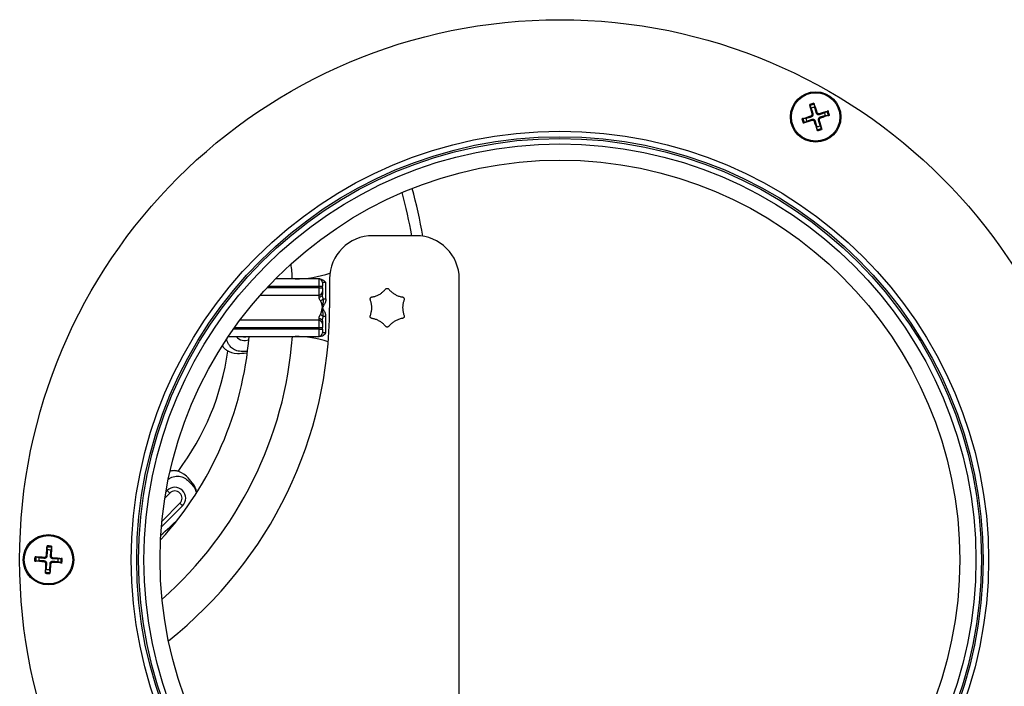
# Model space of a CAD drawing. Units: millimetres. Extents: x -2661 to 3884, y -253 to 2605.
# Drawn here: x 3324 to 3461, y 890 to 982 of the extents above; entities that cross this region are included whole.
import ezdxf

# ---------------------------------------------------------------- set-up
doc = ezdxf.new("R2010")
doc.units = ezdxf.units.MM
doc.layers.add('Spigoli tangenti visibili(climacalor)', color=7, linetype='Continuous', lineweight=25)
doc.layers.add('Spigoli visibili(climacalor)', color=7, linetype='Continuous', lineweight=25)

msp = doc.modelspace()

# ---------------------------------------------------------------- linework, layer by layer
at = {"layer": 'Spigoli tangenti visibili(climacalor)'}
for p, q in [((3434.48, 969.38), (3434.61, 969.42)), ((3435.13, 969.57), (3435, 969.53)), ((3435.45, 969.4), (3435.48, 969.27)), ((3434.31, 969.06), (3434.35, 968.93)), ((3434.5, 968.42), (3434.47, 968.54)), ((3434.82, 968.24), (3434.95, 968.28)), ((3435.46, 968.43), (3435.34, 968.4)), ((3435.64, 968.75), (3435.6, 968.88)), ((3365.99, 946.42), (3365.99, 945.42)), ((3366.99, 945.92), (3366.49, 945.92)), ((3366.99, 943.64), (3366.99, 945.92)), ((3365.99, 945.17), (3358.79, 945.17)), ((3359.02, 945.42), (3365.99, 945.42)), ((3365.99, 945.42), (3366.49, 945.42)), ((3365.99, 945.42), (3365.99, 945.17)), ((3365.99, 945.17), (3366.49, 945.17)), ((3365.99, 945.17), (3365.99, 944.17)), ((3365.99, 944.17), (3365.99, 943.87)), ((3366.61, 943.64), (3366.99, 943.64)), ((3365.99, 940.96), (3365.99, 940.67)), ((3365.99, 940.67), (3365.99, 939.67)), ((3366.99, 941.19), (3366.61, 941.19)), ((3366.99, 938.92), (3366.99, 941.19)), ((3365.99, 939.42), (3354.13, 939.42)), ((3354.31, 939.67), (3365.99, 939.67)), ((3365.99, 939.67), (3366.49, 939.67)), ((3365.99, 939.67), (3365.99, 939.42)), ((3365.99, 939.42), (3366.49, 939.42)), ((3365.99, 939.42), (3365.99, 938.42)), ((3366.99, 938.92), (3366.49, 938.92)), ((3345.31, 916.68), (3344.96, 917.04)), ((3347.08, 914.92), (3346.72, 915.27)), ((3344.25, 912.09), (3344.18, 912.16)), ((3327.9, 907.79), (3327.9, 907.65)), ((3328.18, 908.03), (3328.31, 908.02)), ((3328.85, 907.99), (3328.71, 908)), ((3329.09, 907.72), (3329.08, 907.58)), ((3327.86, 907.12), (3327.87, 907.25)), ((3328.1, 906.85), (3328.24, 906.84)), ((3328.77, 906.81), (3328.64, 906.82)), ((3329.05, 907.05), (3329.05, 907.18))]:
    msp.add_line(p, q, dxfattribs=at)
msp.add_circle((3399.47, 907.42), 58.75, dxfattribs=at)
for centre, radius, start, end in [((3434.97, 968.91), 1.92, 97.4528, 115.5859), ((3434.97, 968.91), 1.76, 96.774, 116.2648), ((3434.97, 968.91), 1.76, 6.774, 26.2648), ((3434.97, 968.91), 1.92, 7.4528, 25.5859), ((3434.97, 968.91), 1.92, 187.4528, 205.5859), ((3434.97, 968.91), 1.76, 186.774, 206.2648), ((3434.97, 968.91), 1.76, 276.774, 296.2648), ((3434.97, 968.91), 1.92, 277.4528, 295.5859), ((3310.29, 940.22), 69.69, 10.0817, 15.1325), ((3317.8, 941.36), 35.92, 322.9094, 352.0709), ((3328.47, 907.42), 1.76, 76.8338, 96.3245), ((3328.47, 907.42), 1.92, 77.5126, 95.6457), ((3328.47, 907.42), 1.92, 167.5126, 185.6457), ((3328.47, 907.42), 1.76, 166.8338, 186.3245), ((3328.47, 907.42), 1.76, 346.8338, 6.3245), ((3328.47, 907.42), 1.92, 347.5126, 5.6457), ((3328.47, 907.42), 1.92, 257.5126, 275.6457), ((3328.47, 907.42), 1.76, 256.8338, 276.3245)]:
    msp.add_arc(centre, radius, start, end, dxfattribs=at)
at = {"layer": 'Spigoli tangenti visibili(climacalor)', "extrusion": (0, 0, -1)}
for centre, major_axis, ratio, start_param, end_param in [((3365.99, 944.29), (0.5, 0), 0.831479, 0, 1.570796), ((3366.22, 943.64), (-0.441, -0.237), 0.496322, 3.966201, 4.972791), ((3365.99, 940.55), (0.5, 0), 0.831479, 4.712389, 6.283185), ((3366.22, 941.19), (0.441, -0.237), 0.496322, 4.451987, 5.458577)]:
    msp.add_ellipse(centre, major_axis=major_axis, ratio=ratio, start_param=start_param, end_param=end_param, dxfattribs=at)
at = {"layer": 'Spigoli tangenti visibili(climacalor)'}
for points, knots in [([(3365.99, 943.87), (3365.99, 943.86), (3365.99, 943.84), (3366, 943.82), (3366, 943.8), (3366, 943.78), (3366.01, 943.76), (3366.01, 943.75), (3366.02, 943.74), (3366.02, 943.73), (3366.02, 943.72), (3366.03, 943.71), (3366.03, 943.7), (3366.04, 943.68), (3366.05, 943.66), (3366.06, 943.64), (3366.08, 943.6), (3366.1, 943.55), (3366.13, 943.51), (3366.16, 943.46), (3366.19, 943.42), (3366.22, 943.37)], [0, 0, 0, 0, 0.0000925683, 0.0000925683, 0.0000925683, 0.0001855741, 0.0001855741, 0.0001855741, 0.0002322703, 0.0002322703, 0.0002322703, 0.0002791118, 0.0002791118, 0.0002791118, 0.0003732815, 0.0003732815, 0.0003732815, 0.0005633307, 0.0005633307, 0.0005633307, 0.000756279, 0.000756279, 0.000756279, 0.000756279]), ([(3366.22, 943.37), (3366.22, 943.37), (3366.23, 943.36), (3366.23, 943.36), (3366.23, 943.35), (3366.23, 943.35), (3366.24, 943.35), (3366.24, 943.34), (3366.24, 943.34), (3366.24, 943.33), (3366.25, 943.33), (3366.25, 943.32), (3366.25, 943.32), (3366.25, 943.31), (3366.26, 943.3), (3366.26, 943.29), (3366.27, 943.28), (3366.27, 943.28), (3366.28, 943.27), (3366.28, 943.26), (3366.28, 943.25), (3366.29, 943.24), (3366.29, 943.23), (3366.29, 943.22), (3366.3, 943.21), (3366.3, 943.19), (3366.31, 943.18), (3366.32, 943.16), (3366.32, 943.14), (3366.33, 943.12), (3366.33, 943.1), (3366.34, 943.08), (3366.35, 943.06), (3366.35, 943.04), (3366.36, 943), (3366.37, 942.96), (3366.38, 942.92), (3366.38, 942.92), (3366.38, 942.92), (3366.38, 942.92), (3366.39, 942.88), (3366.4, 942.84), (3366.41, 942.8), (3366.42, 942.78), (3366.42, 942.76), (3366.43, 942.74), (3366.43, 942.71), (3366.43, 942.69), (3366.44, 942.67), (3366.44, 942.67), (3366.44, 942.67), (3366.44, 942.67), (3366.45, 942.63), (3366.46, 942.59), (3366.46, 942.55), (3366.46, 942.55), (3366.46, 942.55), (3366.46, 942.55), (3366.47, 942.5), (3366.48, 942.46), (3366.49, 942.42)], [0, 0, 0, 0, 0.000016936, 0.000016936, 0.000016936, 0.000033801, 0.000033801, 0.000033801, 0.000050603, 0.000050603, 0.000050603, 0.000067344, 0.000067344, 0.000067344, 0.000100669, 0.000100669, 0.000100669, 0.000133814, 0.000133814, 0.000133814, 0.000166814, 0.000166814, 0.000166814, 0.000199704, 0.000199704, 0.000199704, 0.000261326, 0.000261326, 0.000261326, 0.000330669, 0.000330669, 0.000330669, 0.000395827, 0.000395827, 0.000395827, 0.000522652, 0.000522652, 0.000522652, 0.000525585, 0.000525585, 0.000525585, 0.0006553, 0.0006553, 0.0006553, 0.000720262, 0.000720262, 0.000720262, 0.000783978, 0.000783978, 0.000783978, 0.000785217, 0.000785217, 0.000785217, 0.000914641, 0.000914641, 0.000914641, 0.000915078, 0.000915078, 0.000915078, 0.001045304, 0.001045304, 0.001045304, 0.001045304]), ([(3366.61, 943.64), (3366.59, 943.7), (3366.57, 943.76), (3366.56, 943.82), (3366.55, 943.87), (3366.54, 943.92), (3366.53, 943.98), (3366.53, 943.98), (3366.53, 943.98), (3366.52, 943.99), (3366.52, 944.02), (3366.51, 944.04), (3366.51, 944.07), (3366.51, 944.08), (3366.51, 944.1), (3366.5, 944.11), (3366.5, 944.12), (3366.5, 944.13), (3366.5, 944.15), (3366.5, 944.17), (3366.49, 944.2), (3366.49, 944.22), (3366.49, 944.24), (3366.49, 944.27), (3366.49, 944.29)], [0, 0, 0, 0, 0.0001937296, 0.0001937296, 0.0001937296, 0.0003659017, 0.0003659017, 0.0003659017, 0.0003809375, 0.0003809375, 0.0003809375, 0.0004721077, 0.0004721077, 0.0004721077, 0.0005169626, 0.0005169626, 0.0005169626, 0.0005612486, 0.0005612486, 0.0005612486, 0.0006479171, 0.0006479171, 0.0006479171, 0.0007318034, 0.0007318034, 0.0007318034, 0.0007318034]), ([(3366.61, 943.64), (3366.62, 943.54), (3366.61, 943.44), (3366.6, 943.23), (3366.59, 943.13), (3366.55, 942.83), (3366.52, 942.62), (3366.49, 942.42)], [0, 0, 0, 0, 0.000311929, 0.000311929, 0.000623858, 0.000623858, 0.001247715, 0.001247715, 0.001247715, 0.001247715]), ([(3366.99, 943.64), (3366.99, 943.59), (3366.99, 943.53), (3366.98, 943.47), (3366.97, 943.45), (3366.97, 943.42), (3366.96, 943.39), (3366.96, 943.37), (3366.95, 943.34), (3366.94, 943.31), (3366.94, 943.3), (3366.94, 943.28), (3366.93, 943.27), (3366.93, 943.26), (3366.92, 943.24), (3366.92, 943.23), (3366.91, 943.2), (3366.9, 943.18), (3366.89, 943.15), (3366.87, 943.1), (3366.85, 943.05), (3366.82, 943), (3366.8, 942.95), (3366.78, 942.9), (3366.75, 942.85), (3366.72, 942.8), (3366.7, 942.75), (3366.67, 942.7), (3366.67, 942.7), (3366.67, 942.7), (3366.67, 942.7), (3366.64, 942.65), (3366.61, 942.61), (3366.58, 942.56), (3366.58, 942.56), (3366.58, 942.56), (3366.58, 942.56), (3366.57, 942.54), (3366.55, 942.51), (3366.54, 942.49), (3366.53, 942.48), (3366.52, 942.47), (3366.51, 942.45), (3366.51, 942.45), (3366.51, 942.44), (3366.5, 942.44), (3366.5, 942.43), (3366.49, 942.42), (3366.49, 942.42)], [0, 0, 0, 0, 0.000167621, 0.000167621, 0.000167621, 0.000251473, 0.000251473, 0.000251473, 0.000335344, 0.000335344, 0.000335344, 0.000377286, 0.000377286, 0.000377286, 0.000419231, 0.000419231, 0.000419231, 0.000503127, 0.000503127, 0.000503127, 0.000670925, 0.000670925, 0.000670925, 0.000838787, 0.000838787, 0.000838787, 0.001006599, 0.001006599, 0.001006599, 0.001006694, 0.001006694, 0.001006694, 0.001174366, 0.001174366, 0.001174366, 0.001174502, 0.001174502, 0.001174502, 0.00125813, 0.00125813, 0.00125813, 0.001300006, 0.001300006, 0.001300006, 0.001321028, 0.001321028, 0.001321028, 0.001342132, 0.001342132, 0.001342132, 0.001342132]), ([(3366.22, 941.47), (3366.22, 941.47), (3366.23, 941.47), (3366.23, 941.48), (3366.23, 941.48), (3366.23, 941.49), (3366.24, 941.49), (3366.24, 941.49), (3366.24, 941.5), (3366.24, 941.5), (3366.25, 941.51), (3366.25, 941.51), (3366.25, 941.52), (3366.25, 941.53), (3366.26, 941.53), (3366.26, 941.54), (3366.27, 941.55), (3366.27, 941.56), (3366.27, 941.57), (3366.28, 941.58), (3366.28, 941.59), (3366.29, 941.6), (3366.29, 941.61), (3366.29, 941.62), (3366.3, 941.62), (3366.3, 941.64), (3366.31, 941.66), (3366.32, 941.68), (3366.32, 941.68), (3366.32, 941.68), (3366.32, 941.68), (3366.32, 941.7), (3366.33, 941.72), (3366.33, 941.74), (3366.34, 941.76), (3366.35, 941.78), (3366.35, 941.8), (3366.35, 941.81), (3366.36, 941.82), (3366.36, 941.83), (3366.36, 941.84), (3366.37, 941.85), (3366.37, 941.86), (3366.37, 941.87), (3366.38, 941.89), (3366.38, 941.91), (3366.38, 941.91), (3366.38, 941.92), (3366.38, 941.92), (3366.39, 941.96), (3366.4, 942), (3366.41, 942.04), (3366.42, 942.08), (3366.43, 942.12), (3366.44, 942.16), (3366.44, 942.16), (3366.44, 942.16), (3366.44, 942.16), (3366.44, 942.18), (3366.45, 942.21), (3366.45, 942.23), (3366.45, 942.23), (3366.45, 942.23), (3366.45, 942.23), (3366.46, 942.25), (3366.46, 942.27), (3366.46, 942.29), (3366.47, 942.31), (3366.47, 942.33), (3366.48, 942.35), (3366.48, 942.36), (3366.48, 942.38), (3366.48, 942.39), (3366.49, 942.39), (3366.49, 942.4), (3366.49, 942.4), (3366.49, 942.41), (3366.49, 942.41), (3366.49, 942.42)], [0, 0, 0, 0, 0.000016777, 0.000016777, 0.000016777, 0.000033481, 0.000033481, 0.000033481, 0.000050123, 0.000050123, 0.000050123, 0.000066711, 0.000066711, 0.000066711, 0.000099756, 0.000099756, 0.000099756, 0.000130066, 0.000130066, 0.000130066, 0.000165524, 0.000165524, 0.000165524, 0.000198284, 0.000198284, 0.000198284, 0.000260132, 0.000260132, 0.000260132, 0.000263609, 0.000263609, 0.000263609, 0.000328739, 0.000328739, 0.000328739, 0.000393719, 0.000393719, 0.000393719, 0.000426164, 0.000426164, 0.000426164, 0.000458586, 0.000458586, 0.000458586, 0.000520264, 0.000520264, 0.000520264, 0.000523377, 0.000523377, 0.000523377, 0.00065246, 0.00065246, 0.00065246, 0.000780396, 0.000780396, 0.000780396, 0.000781413, 0.000781413, 0.000781413, 0.000845429, 0.000845429, 0.000845429, 0.000846099, 0.000846099, 0.000846099, 0.000910943, 0.000910943, 0.000910943, 0.000975871, 0.000975871, 0.000975871, 0.001008255, 0.001008255, 0.001008255, 0.001024408, 0.001024408, 0.001024408, 0.001040527, 0.001040527, 0.001040527, 0.001040527]), ([(3366.61, 941.19), (3366.62, 941.3), (3366.61, 941.4), (3366.6, 941.6), (3366.59, 941.7), (3366.55, 942.01), (3366.52, 942.21), (3366.49, 942.42)], [0, 0, 0, 0, 0.000311929, 0.000311929, 0.000623858, 0.000623858, 0.001247715, 0.001247715, 0.001247715, 0.001247715]), ([(3366.99, 941.19), (3366.99, 941.25), (3366.99, 941.31), (3366.98, 941.36), (3366.97, 941.39), (3366.97, 941.42), (3366.96, 941.44), (3366.96, 941.47), (3366.95, 941.5), (3366.94, 941.53), (3366.94, 941.54), (3366.94, 941.55), (3366.93, 941.57), (3366.93, 941.58), (3366.92, 941.59), (3366.92, 941.61), (3366.91, 941.63), (3366.9, 941.66), (3366.89, 941.69), (3366.87, 941.74), (3366.85, 941.79), (3366.82, 941.84), (3366.8, 941.89), (3366.78, 941.94), (3366.75, 941.99), (3366.72, 942.04), (3366.7, 942.09), (3366.67, 942.13), (3366.67, 942.13), (3366.67, 942.13), (3366.67, 942.13), (3366.64, 942.18), (3366.61, 942.23), (3366.58, 942.28), (3366.58, 942.28), (3366.58, 942.28), (3366.58, 942.28), (3366.57, 942.3), (3366.55, 942.32), (3366.54, 942.35), (3366.53, 942.36), (3366.52, 942.37), (3366.51, 942.38), (3366.51, 942.39), (3366.51, 942.39), (3366.5, 942.4), (3366.5, 942.41), (3366.49, 942.41), (3366.49, 942.42)], [0, 0, 0, 0, 0.000167621, 0.000167621, 0.000167621, 0.000251473, 0.000251473, 0.000251473, 0.000335344, 0.000335344, 0.000335344, 0.000377286, 0.000377286, 0.000377286, 0.000419231, 0.000419231, 0.000419231, 0.000503127, 0.000503127, 0.000503127, 0.000670925, 0.000670925, 0.000670925, 0.000838787, 0.000838787, 0.000838787, 0.001006599, 0.001006599, 0.001006599, 0.001006694, 0.001006694, 0.001006694, 0.001174366, 0.001174366, 0.001174366, 0.001174502, 0.001174502, 0.001174502, 0.00125813, 0.00125813, 0.00125813, 0.001300006, 0.001300006, 0.001300006, 0.001321028, 0.001321028, 0.001321028, 0.001342132, 0.001342132, 0.001342132, 0.001342132]), ([(3366.22, 941.47), (3366.19, 941.42), (3366.16, 941.37), (3366.13, 941.33), (3366.12, 941.3), (3366.1, 941.28), (3366.09, 941.26), (3366.09, 941.25), (3366.08, 941.24), (3366.07, 941.23), (3366.07, 941.22), (3366.06, 941.21), (3366.06, 941.2), (3366.05, 941.18), (3366.04, 941.15), (3366.03, 941.13), (3366.02, 941.11), (3366.01, 941.09), (3366.01, 941.07), (3366, 941.05), (3366, 941.03), (3366, 941.02), (3365.99, 941), (3365.99, 940.98), (3365.99, 940.96)], [0, 0, 0, 0, 0.0001930667, 0.0001930667, 0.0001930667, 0.0002885095, 0.0002885095, 0.0002885095, 0.0003359328, 0.0003359328, 0.0003359328, 0.0003767649, 0.0003767649, 0.0003767649, 0.0004766936, 0.0004766936, 0.0004766936, 0.0005693031, 0.0005693031, 0.0005693031, 0.000661436, 0.000661436, 0.000661436, 0.0007535299, 0.0007535299, 0.0007535299, 0.0007535299]), ([(3366.49, 940.55), (3366.49, 940.57), (3366.49, 940.59), (3366.49, 940.62), (3366.49, 940.64), (3366.5, 940.66), (3366.5, 940.69), (3366.5, 940.71), (3366.51, 940.74), (3366.51, 940.76), (3366.51, 940.79), (3366.52, 940.82), (3366.52, 940.85), (3366.52, 940.85), (3366.53, 940.85), (3366.53, 940.86), (3366.53, 940.87), (3366.53, 940.88), (3366.53, 940.89), (3366.54, 940.9), (3366.54, 940.91), (3366.54, 940.93), (3366.55, 940.96), (3366.55, 940.99), (3366.56, 941.01), (3366.57, 941.07), (3366.59, 941.13), (3366.61, 941.19)], [0, 0, 0, 0, 0.0000835707, 0.0000835707, 0.0000835707, 0.0001696788, 0.0001696788, 0.0001696788, 0.0002583215, 0.0002583215, 0.0002583215, 0.0003494578, 0.0003494578, 0.0003494578, 0.0003657953, 0.0003657953, 0.0003657953, 0.0003958931, 0.0003958931, 0.0003958931, 0.0004427292, 0.0004427292, 0.0004427292, 0.0005375464, 0.0005375464, 0.0005375464, 0.0007315907, 0.0007315907, 0.0007315907, 0.0007315907])]:
    msp.add_open_spline(points, degree=3, knots=knots, dxfattribs=at)
at = {"layer": 'Spigoli visibili(climacalor)'}
for p, q in [((3434.37, 970.13), (3434.2, 970.48)), ((3434.77, 970.65), (3434.81, 970.26)), ((3436.2, 969.51), (3436.55, 969.68)), ((3436.72, 969.11), (3436.33, 969.07)), ((3433.23, 968.7), (3433.62, 968.75)), ((3433.75, 968.3), (3433.4, 968.13)), ((3435.18, 967.16), (3435.14, 967.55)), ((3435.58, 967.68), (3435.75, 967.33)), ((3379.49, 952.42), (3373.49, 952.42)), ((3365.99, 946.42), (3359.99, 946.42)), ((3366.12, 946.42), (3365.99, 946.42)), ((3366.49, 945.92), (3366.49, 945.42)), ((3367.49, 946.42), (3367.49, 942.42)), ((3385.49, 853.71), (3385.49, 946.42)), ((3366.49, 945.17), (3366.49, 945.42)), ((3366.49, 945.17), (3366.49, 944.67)), ((3366.49, 944.67), (3366.49, 944.29)), ((3357.89, 944.17), (3365.99, 944.17)), ((3365.99, 940.67), (3355.04, 940.67)), ((3366.49, 940.55), (3366.49, 940.17)), ((3366.49, 940.17), (3366.49, 939.67)), ((3366.49, 939.42), (3366.49, 939.67)), ((3366.49, 939.42), (3366.49, 938.92)), ((3353.44, 938.42), (3362.7, 938.42)), ((3362.7, 938.42), (3365.99, 938.42)), ((3366.12, 938.42), (3365.99, 938.42)), ((3344.65, 916.02), (3345.31, 916.68)), ((3344.79, 916.87), (3344.96, 917.04)), ((3346.72, 915.27), (3344.23, 912.78)), ((3347.08, 914.92), (3344.25, 912.09)), ((3328.32, 908.77), (3328.28, 909.17)), ((3328.88, 909.13), (3328.79, 908.75)), ((3326.76, 907.82), (3327.15, 907.73)), ((3329.83, 907.57), (3330.22, 907.61)), ((3327.12, 907.27), (3326.73, 907.22)), ((3330.19, 907.02), (3329.8, 907.11)), ((3328.07, 905.7), (3328.16, 906.09)), ((3328.63, 906.06), (3328.67, 905.67))]:
    msp.add_line(p, q, dxfattribs=at)
for centre, radius in [((3399.47, 907.42), 75), ((3434.97, 968.91), 3.5), ((3434.97, 968.91), 3.36), ((3399.47, 907.42), 59.5), ((3399.47, 907.42), 58.5), ((3399.47, 907.42), 57.74), ((3399.47, 907.42), 55.5), ((3328.47, 907.42), 3.5), ((3328.47, 907.42), 3.36)]:
    msp.add_circle(centre, radius, dxfattribs=at)
for centre, radius, start, end in [((3434.97, 968.91), 1.36, 96.7673, 116.2715), ((3434.97, 968.91), 1.36, 6.7673, 26.2715), ((3434.97, 968.91), 1.36, 186.7673, 206.2715), ((3434.97, 968.91), 1.36, 276.7673, 296.2715), ((3310.29, 940.22), 71.19, 9.8048, 15.2879), ((3373.49, 946.42), 6, 90, 180), ((3379.49, 946.42), 6, 0, 90), ((3308.49, 942.42), 54, 4.248, 6.4573), ((3362.7, 961.42), 15, 270, 288.8284), ((3365.99, 945.92), 0.5, 0, 90), ((3365.99, 944.67), 0.5, 270, 0), ((3308.49, 942.42), 59, 308.3851, 0), ((3365.99, 940.17), 0.5, 0, 90), ((3308.49, 942.42), 48, 317.7886, 355.2198), ((3308.49, 942.42), 54, 311.4612, 355.752), ((3355.7, 939.36), 1.5, 219.055, 292.8046), ((3355.7, 939.36), 1, 250.9263, 289.0737), ((3362.7, 923.42), 15, 72.1502, 90), ((3365.99, 938.92), 0.5, 270, 0), ((3346.02, 915.98), 1.5, 315, 135), ((3346.02, 915.98), 1, 315, 135), ((3317.8, 941.36), 40.28, 310.7182, 315.3759), ((3343.19, 913.15), 1.5, 310.6009, 315), ((3328.47, 907.42), 1.36, 166.827, 186.3312), ((3328.47, 907.42), 1.36, 76.827, 96.3312), ((3328.47, 907.42), 1.36, 346.827, 6.3312), ((3328.47, 907.42), 1.36, 256.827, 276.3312)]:
    msp.add_arc(centre, radius, start, end, dxfattribs=at)
at = {"layer": 'Spigoli visibili(climacalor)', "extrusion": (0, 0, -1)}
for centre, major_axis, start_param, end_param in [((3435.15, 968.96), (-1.67, 5.76), 4.810946, 5.033703), ((3434.8, 968.85), (1.74, -5.74), 4.391075, 4.613831), ((3435.02, 968.73), (5.76, 1.67), 4.810946, 5.033703), ((3434.92, 969.08), (-5.74, -1.74), 4.391075, 4.613831), ((3435.03, 968.73), (5.74, 1.74), 4.391075, 4.613831), ((3434.92, 969.08), (-5.76, -1.67), 4.810946, 5.033703), ((3435.15, 968.96), (-1.74, 5.74), 4.391075, 4.613831), ((3434.8, 968.86), (1.67, -5.76), 4.810946, 5.033703), ((3328.66, 907.41), (0.4, 5.98), 4.810946, 5.033703), ((3328.29, 907.43), (-0.32, -5.99), 4.391075, 4.613831), ((3328.47, 907.24), (5.99, -0.32), 4.391075, 4.613831), ((3328.46, 907.24), (5.98, -0.4), 4.810946, 5.033703), ((3328.49, 907.6), (-5.98, 0.4), 4.810946, 5.033703), ((3328.66, 907.41), (0.32, 5.99), 4.391075, 4.613831), ((3328.29, 907.43), (-0.4, -5.98), 4.810946, 5.033703), ((3328.48, 907.6), (-5.99, 0.32), 4.391075, 4.613831)]:
    msp.add_ellipse(centre, major_axis=major_axis, ratio=0.087156, start_param=start_param, end_param=end_param, dxfattribs=at)
at = {"layer": 'Spigoli visibili(climacalor)'}
for points, knots in [([(3434.15, 970.64), (3434.15, 970.62), (3434.15, 970.61), (3434.16, 970.58), (3434.17, 970.56), (3434.18, 970.53), (3434.18, 970.52), (3434.19, 970.5), (3434.19, 970.49), (3434.2, 970.48)], [0.01571327, 0.01571327, 0.01571327, 0.01571327, 0.01980464, 0.01980464, 0.02477749, 0.02477749, 0.02968672, 0.02968672, 0.03365421, 0.03365421, 0.03365421, 0.03365421]), ([(3434.77, 970.65), (3434.77, 970.66), (3434.76, 970.67), (3434.76, 970.69), (3434.76, 970.7), (3434.75, 970.73), (3434.74, 970.75), (3434.73, 970.78), (3434.73, 970.8), (3434.73, 970.81)], [0.0452195, 0.0452195, 0.0452195, 0.0452195, 0.04918699, 0.04918699, 0.05409622, 0.05409622, 0.05906906, 0.05906906, 0.06316043, 0.06316043, 0.06316043, 0.06316043]), ([(3434.31, 969.06), (3434.34, 969.07), (3434.37, 969.09), (3434.43, 969.13), (3434.45, 969.16), (3434.48, 969.21), (3434.49, 969.25), (3434.5, 969.31), (3434.49, 969.35), (3434.48, 969.38)], [0, 0, 0, 0, 0.00973259, 0.00973259, 0.01946517, 0.01946517, 0.02919981, 0.02919981, 0.03858673, 0.03858673, 0.03858673, 0.03858673]), ([(3434.35, 968.93), (3434.39, 968.94), (3434.42, 968.96), (3434.48, 968.99), (3434.51, 969.01), (3434.55, 969.06), (3434.57, 969.09), (3434.6, 969.14), (3434.62, 969.18), (3434.63, 969.24), (3434.63, 969.27), (3434.63, 969.34), (3434.63, 969.38), (3434.61, 969.42)], [0.17076012, 0.17076012, 0.17076012, 0.17076012, 0.18261224, 0.18261224, 0.19229118, 0.19229118, 0.20197011, 0.20197011, 0.21164905, 0.21164905, 0.22132798, 0.22132798, 0.2331801, 0.2331801, 0.2331801, 0.2331801]), ([(3435, 969.53), (3435.01, 969.49), (3435.02, 969.46), (3435.06, 969.4), (3435.08, 969.37), (3435.13, 969.33), (3435.16, 969.31), (3435.21, 969.28), (3435.24, 969.26), (3435.31, 969.25), (3435.34, 969.25), (3435.41, 969.25), (3435.45, 969.26), (3435.48, 969.27)], [0.17076012, 0.17076012, 0.17076012, 0.17076012, 0.18261224, 0.18261224, 0.19229118, 0.19229118, 0.20197011, 0.20197011, 0.21164905, 0.21164905, 0.22132798, 0.22132798, 0.2331801, 0.2331801, 0.2331801, 0.2331801]), ([(3435.13, 969.57), (3435.14, 969.54), (3435.15, 969.51), (3435.2, 969.45), (3435.23, 969.43), (3435.28, 969.4), (3435.32, 969.39), (3435.38, 969.38), (3435.42, 969.39), (3435.45, 969.4)], [0, 0, 0, 0, 0.00973259, 0.00973259, 0.01946517, 0.01946517, 0.02919981, 0.02919981, 0.03858673, 0.03858673, 0.03858673, 0.03858673]), ([(3436.71, 969.74), (3436.69, 969.73), (3436.68, 969.73), (3436.65, 969.72), (3436.63, 969.71), (3436.6, 969.7), (3436.59, 969.7), (3436.57, 969.69), (3436.56, 969.69), (3436.55, 969.68)], [0.01571327, 0.01571327, 0.01571327, 0.01571327, 0.01980464, 0.01980464, 0.02477749, 0.02477749, 0.02968672, 0.02968672, 0.03365421, 0.03365421, 0.03365421, 0.03365421]), ([(3436.72, 969.11), (3436.73, 969.11), (3436.74, 969.12), (3436.76, 969.12), (3436.77, 969.12), (3436.8, 969.13), (3436.82, 969.14), (3436.85, 969.15), (3436.87, 969.15), (3436.88, 969.15)], [0.0452195, 0.0452195, 0.0452195, 0.0452195, 0.04918699, 0.04918699, 0.05409622, 0.05409622, 0.05906906, 0.05906906, 0.06316043, 0.06316043, 0.06316043, 0.06316043]), ([(3433.23, 968.7), (3433.22, 968.7), (3433.21, 968.7), (3433.19, 968.69), (3433.18, 968.69), (3433.15, 968.68), (3433.13, 968.67), (3433.1, 968.67), (3433.08, 968.66), (3433.07, 968.66)], [0.0452195, 0.0452195, 0.0452195, 0.0452195, 0.04918699, 0.04918699, 0.05409622, 0.05409622, 0.05906906, 0.05906906, 0.06316043, 0.06316043, 0.06316043, 0.06316043]), ([(3433.24, 968.08), (3433.26, 968.08), (3433.27, 968.08), (3433.3, 968.09), (3433.32, 968.1), (3433.35, 968.11), (3433.36, 968.11), (3433.38, 968.12), (3433.39, 968.12), (3433.4, 968.13)], [0.01571327, 0.01571327, 0.01571327, 0.01571327, 0.01980464, 0.01980464, 0.02477749, 0.02477749, 0.02968672, 0.02968672, 0.03365421, 0.03365421, 0.03365421, 0.03365421]), ([(3434.95, 968.28), (3434.94, 968.32), (3434.92, 968.35), (3434.89, 968.41), (3434.87, 968.44), (3434.82, 968.48), (3434.79, 968.5), (3434.74, 968.54), (3434.7, 968.55), (3434.64, 968.56), (3434.61, 968.57), (3434.54, 968.56), (3434.5, 968.56), (3434.47, 968.54)], [0.17076012, 0.17076012, 0.17076012, 0.17076012, 0.18261224, 0.18261224, 0.19229118, 0.19229118, 0.20197011, 0.20197011, 0.21164905, 0.21164905, 0.22132798, 0.22132798, 0.2331801, 0.2331801, 0.2331801, 0.2331801]), ([(3434.82, 968.24), (3434.81, 968.27), (3434.8, 968.3), (3434.75, 968.36), (3434.72, 968.38), (3434.67, 968.41), (3434.63, 968.42), (3434.57, 968.43), (3434.53, 968.42), (3434.5, 968.42)], [0, 0, 0, 0, 0.00973259, 0.00973259, 0.01946517, 0.01946517, 0.02919981, 0.02919981, 0.03858673, 0.03858673, 0.03858673, 0.03858673]), ([(3435.6, 968.88), (3435.56, 968.87), (3435.53, 968.86), (3435.47, 968.82), (3435.44, 968.8), (3435.4, 968.75), (3435.38, 968.72), (3435.35, 968.67), (3435.33, 968.64), (3435.32, 968.57), (3435.32, 968.54), (3435.32, 968.47), (3435.32, 968.43), (3435.34, 968.4)], [0.17076012, 0.17076012, 0.17076012, 0.17076012, 0.18261224, 0.18261224, 0.19229118, 0.19229118, 0.20197011, 0.20197011, 0.21164905, 0.21164905, 0.22132798, 0.22132798, 0.2331801, 0.2331801, 0.2331801, 0.2331801]), ([(3435.64, 968.75), (3435.61, 968.74), (3435.58, 968.73), (3435.52, 968.68), (3435.5, 968.66), (3435.47, 968.6), (3435.46, 968.56), (3435.45, 968.5), (3435.46, 968.46), (3435.46, 968.43)], [0, 0, 0, 0, 0.00973259, 0.00973259, 0.01946517, 0.01946517, 0.02919981, 0.02919981, 0.03858673, 0.03858673, 0.03858673, 0.03858673]), ([(3435.18, 967.16), (3435.18, 967.15), (3435.18, 967.14), (3435.19, 967.12), (3435.19, 967.11), (3435.2, 967.08), (3435.21, 967.06), (3435.21, 967.03), (3435.22, 967.02), (3435.22, 967)], [0.0452195, 0.0452195, 0.0452195, 0.0452195, 0.04918699, 0.04918699, 0.05409622, 0.05409622, 0.05906906, 0.05906906, 0.06316043, 0.06316043, 0.06316043, 0.06316043]), ([(3435.8, 967.17), (3435.8, 967.19), (3435.8, 967.2), (3435.79, 967.23), (3435.78, 967.25), (3435.77, 967.28), (3435.77, 967.29), (3435.76, 967.31), (3435.76, 967.32), (3435.75, 967.33)], [0.01571327, 0.01571327, 0.01571327, 0.01571327, 0.01980464, 0.01980464, 0.02477749, 0.02477749, 0.02968672, 0.02968672, 0.03365421, 0.03365421, 0.03365421, 0.03365421]), ([(3366.12, 946.42), (3366.25, 946.42), (3366.4, 946.37), (3366.68, 946.22), (3366.85, 946.06), (3366.99, 945.92)], [0.25276612, 0.25276612, 0.25276612, 0.25276612, 0.29099773, 0.29099773, 0.34977914, 0.34977914, 0.34977914, 0.34977914]), ([(3373.38, 943.91), (3373.43, 943.91), (3373.49, 943.92), (3373.69, 943.97), (3373.84, 944.01), (3374.12, 944.12), (3374.26, 944.19), (3374.53, 944.34), (3374.65, 944.42), (3374.89, 944.61), (3375.01, 944.71), (3375.16, 944.88), (3375.21, 944.93), (3375.26, 944.99)], [-1.5752538, -1.5752538, -1.5752538, -1.5752538, -1.5582003, -1.5582003, -1.5103641, -1.5103641, -1.4634579, -1.4634579, -1.4162112, -1.4162112, -1.3682648, -1.3682648, -1.3443742, -1.3443742, -1.3443742, -1.3443742]), ([(3375.26, 944.99), (3375.28, 945.02), (3375.31, 945.05), (3375.38, 945.08), (3375.41, 945.09), (3375.48, 945.1), (3375.51, 945.1), (3375.57, 945.09), (3375.61, 945.08), (3375.67, 945.05), (3375.7, 945.02), (3375.72, 944.99)], [0.06876155, 0.06876155, 0.06876155, 0.06876155, 0.08056484, 0.08056484, 0.09110531, 0.09110531, 0.10064166, 0.10064166, 0.11120357, 0.11120357, 0.1228855, 0.1228855, 0.1228855, 0.1228855]), ([(3375.72, 944.99), (3375.76, 944.95), (3375.79, 944.91), (3375.93, 944.75), (3376.04, 944.65), (3376.28, 944.45), (3376.41, 944.37), (3376.67, 944.21), (3376.81, 944.14), (3377.09, 944.03), (3377.24, 943.98), (3377.46, 943.93), (3377.53, 943.92), (3377.6, 943.91)], [-1.5752538, -1.5752538, -1.5752538, -1.5752538, -1.5582003, -1.5582003, -1.5103641, -1.5103641, -1.4634579, -1.4634579, -1.4162112, -1.4162112, -1.3682648, -1.3682648, -1.3443742, -1.3443742, -1.3443742, -1.3443742]), ([(3373.15, 943.5), (3373.13, 943.54), (3373.13, 943.58), (3373.13, 943.65), (3373.13, 943.68), (3373.16, 943.75), (3373.17, 943.77), (3373.22, 943.83), (3373.24, 943.85), (3373.31, 943.89), (3373.34, 943.9), (3373.38, 943.91)], [0.06876155, 0.06876155, 0.06876155, 0.06876155, 0.08056484, 0.08056484, 0.09110531, 0.09110531, 0.10064166, 0.10064166, 0.11120357, 0.11120357, 0.1228855, 0.1228855, 0.1228855, 0.1228855]), ([(3373.15, 941.33), (3373.17, 941.38), (3373.18, 941.43), (3373.25, 941.63), (3373.28, 941.78), (3373.33, 942.09), (3373.35, 942.24), (3373.35, 942.54), (3373.34, 942.69), (3373.3, 943), (3373.26, 943.15), (3373.2, 943.36), (3373.17, 943.43), (3373.15, 943.5)], [-1.5752538, -1.5752538, -1.5752538, -1.5752538, -1.5582003, -1.5582003, -1.5103641, -1.5103641, -1.4634579, -1.4634579, -1.4162112, -1.4162112, -1.3682648, -1.3682648, -1.3443742, -1.3443742, -1.3443742, -1.3443742]), ([(3377.6, 943.91), (3377.64, 943.9), (3377.68, 943.89), (3377.74, 943.85), (3377.77, 943.83), (3377.81, 943.77), (3377.82, 943.75), (3377.85, 943.68), (3377.85, 943.65), (3377.86, 943.58), (3377.85, 943.54), (3377.84, 943.5)], [0.06876155, 0.06876155, 0.06876155, 0.06876155, 0.08056484, 0.08056484, 0.09110531, 0.09110531, 0.10064166, 0.10064166, 0.11120357, 0.11120357, 0.1228855, 0.1228855, 0.1228855, 0.1228855]), ([(3377.84, 943.5), (3377.82, 943.45), (3377.8, 943.4), (3377.73, 943.2), (3377.7, 943.05), (3377.65, 942.75), (3377.64, 942.6), (3377.63, 942.29), (3377.64, 942.14), (3377.69, 941.84), (3377.72, 941.69), (3377.78, 941.47), (3377.81, 941.4), (3377.84, 941.33)], [-1.5752538, -1.5752538, -1.5752538, -1.5752538, -1.5582003, -1.5582003, -1.5103641, -1.5103641, -1.4634579, -1.4634579, -1.4162112, -1.4162112, -1.3682648, -1.3682648, -1.3443742, -1.3443742, -1.3443742, -1.3443742]), ([(3373.38, 940.93), (3373.34, 940.94), (3373.3, 940.95), (3373.24, 940.99), (3373.21, 941.01), (3373.17, 941.06), (3373.16, 941.09), (3373.13, 941.15), (3373.13, 941.19), (3373.13, 941.26), (3373.13, 941.3), (3373.15, 941.33)], [0.06876155, 0.06876155, 0.06876155, 0.06876155, 0.08056484, 0.08056484, 0.09110531, 0.09110531, 0.10064166, 0.10064166, 0.11120357, 0.11120357, 0.1228855, 0.1228855, 0.1228855, 0.1228855]), ([(3375.26, 939.85), (3375.19, 939.93), (3375.12, 940.01), (3374.93, 940.19), (3374.82, 940.29), (3374.57, 940.47), (3374.44, 940.55), (3374.17, 940.69), (3374.03, 940.75), (3373.74, 940.85), (3373.59, 940.89), (3373.41, 940.92), (3373.4, 940.93), (3373.38, 940.93)], [-0.6016066, -0.6016066, -0.6016066, -0.6016066, -0.5680357, -0.5680357, -0.521818, -0.521818, -0.4750982, -0.4750982, -0.4286045, -0.4286045, -0.3790633, -0.3790633, -0.3733668, -0.3733668, -0.3733668, -0.3733668]), ([(3377.6, 940.93), (3377.5, 940.91), (3377.39, 940.89), (3377.14, 940.82), (3377, 940.77), (3376.72, 940.65), (3376.58, 940.58), (3376.33, 940.41), (3376.2, 940.32), (3375.97, 940.12), (3375.86, 940.01), (3375.75, 939.87), (3375.74, 939.86), (3375.72, 939.85)], [-0.6016066, -0.6016066, -0.6016066, -0.6016066, -0.5680357, -0.5680357, -0.521818, -0.521818, -0.4750982, -0.4750982, -0.4286045, -0.4286045, -0.3790633, -0.3790633, -0.3733668, -0.3733668, -0.3733668, -0.3733668]), ([(3377.84, 941.33), (3377.85, 941.3), (3377.86, 941.26), (3377.85, 941.19), (3377.85, 941.15), (3377.82, 941.09), (3377.81, 941.06), (3377.77, 941.01), (3377.74, 940.99), (3377.68, 940.95), (3377.64, 940.94), (3377.6, 940.93)], [0.06876155, 0.06876155, 0.06876155, 0.06876155, 0.08056484, 0.08056484, 0.09110531, 0.09110531, 0.10064166, 0.10064166, 0.11120357, 0.11120357, 0.1228855, 0.1228855, 0.1228855, 0.1228855]), ([(3375.72, 939.85), (3375.7, 939.82), (3375.67, 939.79), (3375.61, 939.75), (3375.57, 939.74), (3375.51, 939.73), (3375.47, 939.73), (3375.41, 939.74), (3375.37, 939.75), (3375.31, 939.79), (3375.28, 939.82), (3375.26, 939.85)], [0.06876155, 0.06876155, 0.06876155, 0.06876155, 0.08056484, 0.08056484, 0.09110531, 0.09110531, 0.10064166, 0.10064166, 0.11120357, 0.11120357, 0.1228855, 0.1228855, 0.1228855, 0.1228855]), ([(3356.11, 936.36), (3356.1, 936.36), (3356.09, 936.36), (3356.08, 936.36), (3355.79, 936.36), (3355.5, 936.36), (3355.2, 936.36), (3354.94, 936.36), (3354.46, 936.46), (3354.04, 936.72), (3353.88, 936.87), (3353.85, 936.89), (3353.75, 936.99), (3353.56, 937.2), (3353.43, 937.43), (3353.32, 937.69), (3353.26, 937.87), (3353.23, 938.04), (3353.22, 938.09)], [0.8463767, 0.8463767, 0.8463767, 0.8463767, 0.8472885, 0.8472885, 0.8472885, 0.8806911, 0.8806911, 0.8806911, 0.9105183, 0.9356999, 0.9356999, 0.9356999, 0.9403456, 0.9517749, 0.96785, 0.9701728, 0.983925, 0.9897157, 0.9897157, 0.9897157, 0.9897157]), ([(3366.12, 938.42), (3366.25, 938.42), (3366.4, 938.46), (3366.68, 938.62), (3366.85, 938.78), (3366.99, 938.92)], [-0.09701302, -0.09701302, -0.09701302, -0.09701302, -0.05878141, -0.05878141, 0, 0, 0, 0]), ([(3352.61, 937.15), (3352.63, 937.12), (3352.65, 937.09), (3352.76, 936.91), (3352.87, 936.78), (3353.11, 936.57), (3353.25, 936.48), (3353.38, 936.41)], [1.4133323, 1.4133323, 1.4133323, 1.4133323, 1.4833941, 1.4833941, 1.8560579, 1.8560579, 2.2422224, 2.2422224, 2.2422224, 2.2422224]), ([(3353.38, 936.41), (3353.55, 936.32), (3354.04, 936.1), (3355.09, 936.06), (3355.51, 936.11), (3355.99, 936.16), (3356.04, 936.16), (3356.08, 936.17)], [0.000001, 0.000001, 0.000001, 0.000001, 0.0839613, 0.0839613, 0.1342905, 0.1342905, 0.1394972, 0.1394972, 0.1394972, 0.1394972]), ([(3345.11, 918.59), (3345.15, 918.62), (3345.3, 918.74), (3345.47, 918.83), (3345.73, 918.94), (3345.98, 919.01), (3346.26, 919.04), (3346.4, 919.04), (3346.42, 919.04), (3346.67, 919.03), (3347.17, 918.92), (3347.6, 918.64), (3347.79, 918.45), (3347.99, 918.25), (3348.2, 918.04), (3348.41, 917.83), (3348.58, 917.65), (3348.84, 917.28), (3348.96, 916.84), (3348.98, 916.64)], [1.2357629, 1.2357629, 1.2357629, 1.2357629, 1.241216, 1.257291, 1.2576904, 1.273366, 1.2875176, 1.289441, 1.289441, 1.289441, 1.3173449, 1.3471721, 1.3471721, 1.3471721, 1.3805747, 1.3805747, 1.3805747, 1.4089158, 1.4317881, 1.4317881, 1.4317881, 1.4317881]), ([(3346.46, 919.7), (3346.32, 919.74), (3346.17, 919.77), (3345.87, 919.8), (3345.71, 919.79), (3345.48, 919.75), (3345.42, 919.73), (3345.35, 919.71)], [0.000001, 0.000001, 0.000001, 0.000001, 0.0643925, 0.0643925, 0.1271937, 0.1271937, 0.1520121, 0.1520121, 0.1520121, 0.1520121]), ([(3349.04, 916.74), (3349, 917.28), (3348.76, 917.71), (3348.18, 918.41), (3347.93, 918.75), (3347.14, 919.47), (3346.63, 919.64), (3346.46, 919.7)], [0.157069, 0.157069, 0.157069, 0.157069, 0.446572, 0.446572, 0.717934, 0.717934, 1.16905, 1.16905, 1.16905, 1.16905]), ([(3328.29, 909.33), (3328.28, 909.32), (3328.28, 909.3), (3328.28, 909.27), (3328.28, 909.25), (3328.28, 909.22), (3328.28, 909.2), (3328.28, 909.18), (3328.28, 909.17), (3328.28, 909.17)], [0.01571327, 0.01571327, 0.01571327, 0.01571327, 0.01980464, 0.01980464, 0.02477749, 0.02477749, 0.02968672, 0.02968672, 0.03365421, 0.03365421, 0.03365421, 0.03365421]), ([(3328.88, 909.13), (3328.88, 909.14), (3328.88, 909.15), (3328.88, 909.17), (3328.88, 909.18), (3328.89, 909.21), (3328.89, 909.23), (3328.89, 909.26), (3328.89, 909.28), (3328.89, 909.29)], [0.0452195, 0.0452195, 0.0452195, 0.0452195, 0.04918699, 0.04918699, 0.05409622, 0.05409622, 0.05906906, 0.05906906, 0.06316043, 0.06316043, 0.06316043, 0.06316043]), ([(3326.76, 907.82), (3326.76, 907.82), (3326.75, 907.82), (3326.73, 907.82), (3326.71, 907.83), (3326.68, 907.83), (3326.66, 907.83), (3326.63, 907.83), (3326.61, 907.83), (3326.6, 907.83)], [0.0452195, 0.0452195, 0.0452195, 0.0452195, 0.04918699, 0.04918699, 0.05409622, 0.05409622, 0.05906906, 0.05906906, 0.06316043, 0.06316043, 0.06316043, 0.06316043]), ([(3327.9, 907.79), (3327.94, 907.79), (3327.97, 907.79), (3328.04, 907.81), (3328.07, 907.83), (3328.11, 907.88), (3328.14, 907.9), (3328.16, 907.97), (3328.17, 908), (3328.18, 908.03)], [0, 0, 0, 0, 0.00973259, 0.00973259, 0.01946517, 0.01946517, 0.02919981, 0.02919981, 0.03858673, 0.03858673, 0.03858673, 0.03858673]), ([(3327.9, 907.65), (3327.93, 907.65), (3327.97, 907.65), (3328.04, 907.67), (3328.07, 907.68), (3328.13, 907.71), (3328.16, 907.73), (3328.21, 907.77), (3328.23, 907.79), (3328.27, 907.85), (3328.28, 907.88), (3328.3, 907.94), (3328.31, 907.98), (3328.31, 908.02)], [0.17076012, 0.17076012, 0.17076012, 0.17076012, 0.18261224, 0.18261224, 0.19229118, 0.19229118, 0.20197011, 0.20197011, 0.21164905, 0.21164905, 0.22132798, 0.22132798, 0.2331801, 0.2331801, 0.2331801, 0.2331801]), ([(3328.71, 908), (3328.71, 907.96), (3328.71, 907.92), (3328.72, 907.85), (3328.73, 907.82), (3328.76, 907.76), (3328.78, 907.73), (3328.82, 907.69), (3328.85, 907.66), (3328.91, 907.63), (3328.94, 907.61), (3329, 907.59), (3329.04, 907.59), (3329.08, 907.58)], [0.17076012, 0.17076012, 0.17076012, 0.17076012, 0.18261224, 0.18261224, 0.19229118, 0.19229118, 0.20197011, 0.20197011, 0.21164905, 0.21164905, 0.22132798, 0.22132798, 0.2331801, 0.2331801, 0.2331801, 0.2331801]), ([(3328.85, 907.99), (3328.84, 907.96), (3328.85, 907.92), (3328.87, 907.86), (3328.89, 907.83), (3328.93, 907.78), (3328.96, 907.76), (3329.02, 907.73), (3329.05, 907.72), (3329.09, 907.72)], [0, 0, 0, 0, 0.00973259, 0.00973259, 0.01946517, 0.01946517, 0.02919981, 0.02919981, 0.03858673, 0.03858673, 0.03858673, 0.03858673]), ([(3330.39, 907.61), (3330.37, 907.61), (3330.36, 907.61), (3330.33, 907.61), (3330.31, 907.61), (3330.28, 907.61), (3330.26, 907.61), (3330.24, 907.61), (3330.23, 907.61), (3330.22, 907.61)], [0.01571327, 0.01571327, 0.01571327, 0.01571327, 0.01980464, 0.01980464, 0.02477749, 0.02477749, 0.02968672, 0.02968672, 0.03365421, 0.03365421, 0.03365421, 0.03365421]), ([(3326.56, 907.23), (3326.58, 907.23), (3326.59, 907.23), (3326.62, 907.22), (3326.64, 907.22), (3326.67, 907.22), (3326.69, 907.22), (3326.71, 907.22), (3326.72, 907.22), (3326.73, 907.22)], [0.01571327, 0.01571327, 0.01571327, 0.01571327, 0.01980464, 0.01980464, 0.02477749, 0.02477749, 0.02968672, 0.02968672, 0.03365421, 0.03365421, 0.03365421, 0.03365421]), ([(3328.1, 906.85), (3328.11, 906.88), (3328.1, 906.91), (3328.08, 906.98), (3328.06, 907.01), (3328.02, 907.06), (3327.99, 907.08), (3327.93, 907.11), (3327.89, 907.12), (3327.86, 907.12)], [0, 0, 0, 0, 0.00973259, 0.00973259, 0.01946517, 0.01946517, 0.02919981, 0.02919981, 0.03858673, 0.03858673, 0.03858673, 0.03858673]), ([(3328.24, 906.84), (3328.24, 906.88), (3328.24, 906.92), (3328.23, 906.98), (3328.22, 907.01), (3328.19, 907.07), (3328.17, 907.1), (3328.12, 907.15), (3328.1, 907.17), (3328.04, 907.21), (3328.01, 907.22), (3327.95, 907.24), (3327.91, 907.25), (3327.87, 907.25)], [0.17076012, 0.17076012, 0.17076012, 0.17076012, 0.18261224, 0.18261224, 0.19229118, 0.19229118, 0.20197011, 0.20197011, 0.21164905, 0.21164905, 0.22132798, 0.22132798, 0.2331801, 0.2331801, 0.2331801, 0.2331801]), ([(3329.05, 907.18), (3329.02, 907.19), (3328.98, 907.18), (3328.91, 907.17), (3328.88, 907.16), (3328.82, 907.13), (3328.79, 907.11), (3328.74, 907.07), (3328.72, 907.04), (3328.68, 906.99), (3328.67, 906.96), (3328.65, 906.89), (3328.64, 906.85), (3328.64, 906.82)], [0.17076012, 0.17076012, 0.17076012, 0.17076012, 0.18261224, 0.18261224, 0.19229118, 0.19229118, 0.20197011, 0.20197011, 0.21164905, 0.21164905, 0.22132798, 0.22132798, 0.2331801, 0.2331801, 0.2331801, 0.2331801]), ([(3329.05, 907.05), (3329.01, 907.05), (3328.98, 907.04), (3328.91, 907.02), (3328.88, 907), (3328.84, 906.96), (3328.81, 906.93), (3328.79, 906.87), (3328.78, 906.84), (3328.77, 906.81)], [0, 0, 0, 0, 0.00973259, 0.00973259, 0.01946517, 0.01946517, 0.02919981, 0.02919981, 0.03858673, 0.03858673, 0.03858673, 0.03858673]), ([(3330.19, 907.02), (3330.19, 907.02), (3330.2, 907.01), (3330.22, 907.01), (3330.24, 907.01), (3330.27, 907.01), (3330.29, 907.01), (3330.32, 907), (3330.34, 907), (3330.35, 907)], [0.0452195, 0.0452195, 0.0452195, 0.0452195, 0.04918699, 0.04918699, 0.05409622, 0.05409622, 0.05906906, 0.05906906, 0.06316043, 0.06316043, 0.06316043, 0.06316043]), ([(3328.07, 905.7), (3328.07, 905.7), (3328.07, 905.69), (3328.07, 905.67), (3328.07, 905.65), (3328.06, 905.62), (3328.06, 905.6), (3328.06, 905.57), (3328.06, 905.56), (3328.06, 905.54)], [0.0452195, 0.0452195, 0.0452195, 0.0452195, 0.04918699, 0.04918699, 0.05409622, 0.05409622, 0.05906906, 0.05906906, 0.06316043, 0.06316043, 0.06316043, 0.06316043]), ([(3328.66, 905.51), (3328.66, 905.52), (3328.67, 905.54), (3328.67, 905.57), (3328.67, 905.59), (3328.67, 905.62), (3328.67, 905.63), (3328.67, 905.65), (3328.67, 905.66), (3328.67, 905.67)], [0.01571327, 0.01571327, 0.01571327, 0.01571327, 0.01980464, 0.01980464, 0.02477749, 0.02477749, 0.02968672, 0.02968672, 0.03365421, 0.03365421, 0.03365421, 0.03365421])]:
    msp.add_open_spline(points, degree=3, knots=knots, dxfattribs=at)
for points, weights in [([(3434.61, 969.42), (3434.54, 969.64), (3434.37, 970.13)], [1.93159008481, 1.50392110028, 1]), ([(3434.81, 970.26), (3434.94, 969.76), (3435, 969.53)], [1, 1.50392110028, 1.93159008481]), ([(3435.48, 969.27), (3435.71, 969.34), (3436.2, 969.51)], [1.93159008481, 1.50392110028, 1]), ([(3433.62, 968.75), (3434.12, 968.87), (3434.35, 968.93)], [1, 1.50392110028, 1.93159008481]), ([(3434.47, 968.54), (3434.24, 968.47), (3433.75, 968.3)], [1.93159008481, 1.50392110028, 1]), ([(3435.14, 967.55), (3435.01, 968.05), (3434.95, 968.28)], [1, 1.50392110028, 1.93159008481]), ([(3435.34, 968.4), (3435.41, 968.17), (3435.58, 967.68)], [1.93159008481, 1.50392110028, 1]), ([(3436.33, 969.07), (3435.83, 968.94), (3435.6, 968.88)], [1, 1.50392110028, 1.93159008481]), ([(3327.15, 907.73), (3327.66, 907.68), (3327.9, 907.65)], [1, 1.50392110028, 1.93159008481]), ([(3328.31, 908.02), (3328.31, 908.26), (3328.32, 908.77)], [1.93159008481, 1.50392110028, 1]), ([(3328.79, 908.75), (3328.73, 908.23), (3328.71, 908)], [1, 1.50392110028, 1.93159008481]), ([(3329.08, 907.58), (3329.31, 907.58), (3329.83, 907.57)], [1.93159008481, 1.50392110028, 1]), ([(3327.87, 907.25), (3327.64, 907.26), (3327.12, 907.27)], [1.93159008481, 1.50392110028, 1]), ([(3328.16, 906.09), (3328.22, 906.61), (3328.24, 906.84)], [1, 1.50392110028, 1.93159008481]), ([(3328.64, 906.82), (3328.64, 906.58), (3328.63, 906.06)], [1.93159008481, 1.50392110028, 1]), ([(3329.8, 907.11), (3329.29, 907.16), (3329.05, 907.18)], [1, 1.50392110028, 1.93159008481])]:
    msp.add_rational_spline(points, weights, degree=2, dxfattribs=at)

doc.saveas('drawing.dxf')
